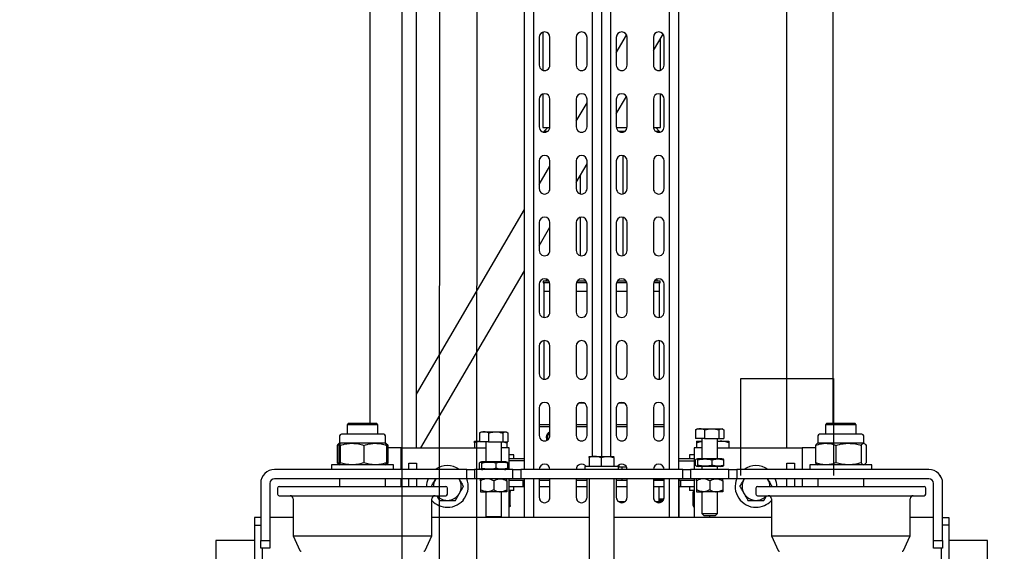
# Model space of a CAD drawing. Units: millimetres. Extents: x -17903 to 19001, y -12343 to 10068.
# Drawn here: x -5662 to -5024, y -4017 to -3673 of the extents above; entities that cross this region are included whole.
import ezdxf

# ---------------------------------------------------------------- set-up
doc = ezdxf.new("R2010")
doc.units = ezdxf.units.MM
doc.set_wipeout_variables(frame=1)
for name, color, linetype in [('1_GRIL', 7, 'Continuous'), ('5.Machinerie', 140, 'Continuous'), ('n° porteuse', 250, 'Continuous')]:
    doc.layers.add(name, color=color, linetype=linetype)

# ---------------------------------------------------------------- blocks, each defined once
blk = doc.blocks.new('Rail gril PS')
blk.add_wipeout([(1987928.62, 922250.58), (1980604.83, 922250.58), (1980604.83, 922332.58), (1987928.62, 922332.58)])
blk = doc.blocks.new('Fixation structure gril')
blk.add_lwpolyline([(-557, 120), (-497, 120), (-497, -120), (-557, -120)], close=True)
blk.add_wipeout([(-597, 57), (70, 57), (70, 12), (-597, 12)])
blk.add_wipeout([(-562, 57), (-492, 57), (-492, -57), (-562, -57)])
blk = doc.blocks.new('faux gril')
blk.add_blockref('Rail gril PS', (-268807.68, -12026.9))
blk.add_blockref('Fixation structure gril', (1714814.53, 910264.67))
blk = doc.blocks.new('Equipe Compacte Motorisee PS')
for p, q in [((3985, 250), (3985, 225)), ((4015, 250), (3985, 250)), ((3970, 221), (3970, 225)), ((3970, 225), (3975, 225)), ((3975, 225), (3975, 221)), ((3975, 225), (4025, 225)), ((3985, 221), (3948, 221)), ((3985, 215), (3985, 221)), ((3985, 221), (3990, 221)), ((3990, 221), (3990, 215)), ((3990, 220), (4010, 220)), ((3939, 212), (3939, 87.5)), ((3945, 212), (3945, 87.5)), ((3985, 215), (3948, 215)), ((3970, 215), (3970, 200)), ((3990, 215), (3985, 215)), ((3950, 106.36), (3950, 209)), ((3955, 210), (3951, 210)), ((3956, 106.36), (3956, 209)), ((3982, 200), (3958, 200)), ((3991.42, 195.61), (3982, 200)), ((3982, 114.47), (3982, 200)), ((3939, 175), (3936, 175)), ((3936, 175), (3936, 135)), ((3916, 167.9), (3916, 164.8)), ((3922, 170), (3918.1, 170)), ((3922.17, 170.3), (3922, 170)), ((3922, 170), (3922, 169.75)), ((3922, 169.75), (3922, 160)), ((3923.34, 171.33), (3934.66, 171.33)), ((3923.34, 168.16), (3934.66, 168.16)), ((3936, 170), (3935.84, 170.28)), ((3950, 170), (3945, 170)), ((3910, 165), (3909, 164)), ((3909, 146), (3909, 164)), ((3916, 165), (3910, 165)), ((3910, 165), (3910, 145)), ((3916, 164.8), (3916, 142.1)), ((3922, 160), (3922, 145.25)), ((3909, 150), (2091, 150)), ((3923.34, 151.83), (3934.66, 151.83)), ((3909, 146), (3910, 145)), ((3910, 145), (3916, 145)), ((3922, 145.25), (3922, 140)), ((3918.1, 140), (3922, 140)), ((3922, 140), (3922.17, 139.7)), ((3923.34, 138.67), (3934.66, 138.67)), ((3925, 138.67), (3925, 130)), ((3935.84, 139.72), (3936, 140)), ((3936, 135), (3939, 135)), ((3945, 140), (3950, 140)), ((3925, 130), (3939, 130)), ((3925, 75), (3925, 130)), ((3945, 130), (3950, 130)), ((3935, 120), (3935, 125)), ((3935, 125), (3939, 125)), ((3945, 125), (3950, 125)), ((3925, 120), (2075, 120)), ((3939, 120), (3935, 120)), ((3950, 120), (3945, 120)), ((3958, 110), (3982, 110)), ((3970, 110), (3970, 8)), ((3982, 110), (3982, 114.47)), ((3982, 110), (3991.42, 114.39)), ((3945.5, 107.79), (3945, 107.48)), ((3945, 107.51), (3945.5, 107.79)), ((3950, 101), (3950, 106.36)), ((3956, 101), (3956, 106.36)), ((3951, 100), (3955, 100)), ((3945, 92.52), (3945.5, 92.21)), ((3939, 87.5), (3945, 87.5)), ((3939, 82.5), (3939, 87.5)), ((3945, 87.5), (3945, 82.5)), ((3912.92, 78.56), (3912.6, 78)), ((3912.6, 77.48), (3912.6, 78)), ((3912.6, 71.28), (3912.6, 77.48)), ((3913.31, 79.12), (3919, 79.12)), ((3919, 75.84), (3919, 79.12)), ((3920.7, 77.25), (3920.7, 82.5)), ((3920.7, 75), (3920.7, 77.25)), ((3921.64, 82.5), (3925, 82.5)), ((3932, 77), (3932, 76.55)), ((3936.3, 79.18), (3932.7, 79.18)), ((3937, 77), (3937, 76.55)), ((3945, 82.5), (3939, 82.5)), ((3939, 82.5), (3939, 57.5)), ((3945, 82.5), (3945, 57.5)), ((3946.32, 78.5), (3952.09, 78.5)), ((3953.4, 78.5), (3953.4, 74.25)), ((3912.6, 63.8), (3912.6, 71.28)), ((3913.31, 75.84), (3919, 75.84)), ((3919, 66.73), (3919, 75.84)), ((3932, 75), (3919, 75)), ((3932, 76.55), (3932, 63)), ((3936.3, 71.58), (3932.7, 71.58)), ((3937, 76.55), (3937, 63)), ((3939, 75), (3937, 75)), ((3967.5, 75), (3953.4, 75)), ((3953.4, 74.25), (3953.4, 65.75)), ((3969, 73.5), (3967.5, 75)), ((3967.5, 65), (3967.5, 75)), ((3969, 73.5), (3969, 66.5)), ((3913.31, 66.73), (3919, 66.73)), ((3919, 66.73), (3919, 60.88)), ((3919, 65), (3932, 65)), ((3920.7, 61.5), (3920.7, 65)), ((3925, 65), (3925, 60)), ((3937, 65), (3939, 65)), ((3946.32, 70), (3952.09, 70)), ((3953.4, 61.5), (3953.4, 65.75)), ((3953.4, 65), (3967.5, 65)), ((3967.5, 65), (3969, 66.5)), ((3970, 70), (3969, 70)), ((3912.6, 62), (3912.6, 63.8)), ((3912.6, 62), (3912.92, 61.44)), ((3913.31, 60.88), (3919, 60.88)), ((3921.64, 61.5), (3925, 61.5)), ((3925, 60), (3939, 60)), ((3929.5, 60), (3929.5, 57)), ((3932, 60), (3932, 50)), ((3936.3, 62.4), (3932.7, 62.4)), ((3936.3, 60.82), (3932.7, 60.82)), ((3933.4, 50), (3933.4, 60)), ((3939, 57.5), (3945, 57.5)), ((3939, 52.5), (3939, 57.5)), ((3945, 60), (3970, 60)), ((3945, 57.5), (3945, 52.5)), ((3946, 51), (3946, 60)), ((3946.32, 61.5), (3952.09, 61.5)), ((3950, 51), (3950, 60)), ((3952.5, 60), (3952.5, 57)), ((3962.3, 59.3), (3953.7, 59.3)), ((3929.5, 57), (3932, 57)), ((3945, 52.5), (3939, 52.5)), ((3939, 52.5), (3939, -52.5)), ((3945, 52.5), (3945, -52.5)), ((3950, 57), (3952.5, 57)), ((3939, 50), (2925, 50)), ((3970, 50), (3945, 50)), ((3946, 51), (3950, 51)), ((3946, 50), (3946, 51)), ((3950, 50), (3950, 51)), ((3939, 44), (2925, 44)), ((3667.57, 33.5), (3656.86, 39.77)), ((3677, 40.5), (3659, 40.5)), ((3717, 40.5), (3699, 40.5)), ((3757, 40.5), (3739, 40.5)), ((3797, 40.5), (3779, 40.5)), ((3837, 40.5), (3819, 40.5)), ((3877, 40.5), (3859, 40.5)), ((3917, 40.5), (3899, 40.5)), ((3911.19, 33.5), (3911.19, 40.5)), ((3970, 44), (3945, 44)), ((3957, 40.5), (3945, 40.5)), ((3946, 39.97), (3945.8, 39.92)), ((3945.8, 39.92), (3945.8, 35.28)), ((3946, 33.5), (3946, 40.5)), ((3950, 33.5), (3950, 40.5)), ((3957.49, 40.47), (3950, 40.47)), ((3957.7, 40.43), (3950, 40.43)), ((3957.93, 37.24), (3957.93, 40.37)), ((3960, 38.8), (3960, 38.04)), ((3659, 33.5), (3677, 33.5)), ((3680.34, 38.05), (3659.79, 38.05)), ((3717.5, 38.05), (3695.66, 38.05)), ((3699, 33.5), (3717, 33.5)), ((3717.5, 33.55), (3717.5, 38.05)), ((3720, 37.5), (3717.5, 35)), ((3720.46, 37.5), (3720, 37.5)), ((3720, 37.5), (3720, 35.2)), ((3739, 33.5), (3757, 33.5)), ((3779, 33.5), (3797, 33.5)), ((3816.8, 36), (3815.65, 36)), ((3818, 38), (3816.8, 38)), ((3816.8, 36.55), (3816.8, 38)), ((3816.8, 34.28), (3816.8, 36.55)), ((3818, 37.39), (3818, 38)), ((3823.5, 37.5), (3818, 37.5)), ((3818, 37.39), (3818, 33.65)), ((3819, 33.5), (3837, 33.5)), ((3840.46, 37.5), (3823.5, 37.5)), ((3823.5, 33.5), (3823.5, 37.5)), ((3880.46, 37.5), (3855.54, 37.5)), ((3859, 33.5), (3877, 33.5)), ((3899, 33.5), (3917, 33.5)), ((3945, 33.5), (3957, 33.5)), ((3945.8, 35.28), (3945.8, 33.5)), ((3960, 37.24), (3950, 37.24)), ((3960, 38.04), (3960, 37.24)), ((3960, 37.24), (3960, 35.2)), ((3960.42, 36.25), (3960, 36.25)), ((3668.98, 9.5), (3657.55, 16.19)), ((3677, 16.5), (3659, 16.5)), ((3708.57, 9.5), (3697.33, 16.08)), ((3717, 16.5), (3699, 16.5)), ((3717.5, 9.54), (3717.5, 16.46)), ((3720, 14.8), (3720, 11.2)), ((3760.35, 14), (3735.65, 14)), ((3757, 16.5), (3739, 16.5)), ((3800.35, 14), (3775.65, 14)), ((3797, 16.5), (3779, 16.5)), ((3816.8, 10.28), (3816.8, 15.72)), ((3818, 16.22), (3818, 9.65)), ((3837, 16.5), (3819, 16.5)), ((3823.5, 9.5), (3823.5, 16.5)), ((3877, 16.5), (3859, 16.5)), ((3895.9, 11.38), (3895.9, 14.62)), ((3917, 16.5), (3899, 16.5)), ((3911.19, 9.5), (3911.19, 16.5)), ((3937.5, 14.53), (3937.23, 11.06)), ((3937.38, 16.05), (3937.5, 14.53)), ((3937.5, 16.16), (3937.5, 14.53)), ((3937.5, 14.53), (3937.5, 11)), ((3937.5, 13), (3939, 13)), ((3957, 16.5), (3945, 16.5)), ((3945, 13), (3946, 13)), ((3946, 9.5), (3946, 16.5)), ((3950, 9.5), (3950, 16.5)), ((3960, 14.8), (3960, 11.2)), ((3659, 9.5), (3677, 9.5)), ((3699, 9.5), (3717, 9.5)), ((3739, 9.5), (3757, 9.5)), ((3779, 9.5), (3797, 9.5)), ((3816.55, 10.5), (3816.8, 10.5)), ((3819, 9.5), (3837, 9.5)), ((3859, 9.5), (3877, 9.5)), ((3899, 9.5), (3917, 9.5)), ((3930.6, 8.01), (3930.6, 8)), ((3930.6, 7.99), (3930.61, 8.01)), ((3930.6, 3.69), (3930.6, 7.99)), ((3931.31, 7.79), (3937, 7.79)), ((3936.09, 11.06), (3937.23, 11.06)), ((3939, 11), (3937, 11)), ((3937, 11), (3937, -7.1)), ((3945, 9.5), (3957, 9.5)), ((4055, 8), (3945, 8)), ((3930.6, 6), (2925, 6)), ((3930.6, 0), (2925, 0)), ((3930.6, -4.3), (3930.6, 3.69)), ((3930.6, -6), (2925, -6)), ((3930.6, -8), (3930.6, -4.3)), ((3931.31, -0.4), (3937, -0.4)), ((3677, -9.5), (3659, -9.5)), ((3717, -9.5), (3699, -9.5)), ((3713.39, -16.5), (3701.43, -9.5)), ((3757, -9.5), (3739, -9.5)), ((3752.98, -16.5), (3741.02, -9.5)), ((3797, -9.5), (3779, -9.5)), ((3816.8, -10.5), (3816.55, -10.5)), ((3816.8, -15.72), (3816.8, -10.28)), ((3818, -9.65), (3818, -16.22)), ((3837, -9.5), (3819, -9.5)), ((3823.5, -16.5), (3823.5, -9.5)), ((3877, -9.5), (3859, -9.5)), ((3895.9, -14.62), (3895.9, -11.38)), ((3917, -9.5), (3899, -9.5)), ((3911.19, -16.5), (3911.19, -9.5)), ((3930.6, -8), (3930.6, -8.01)), ((3931.31, -8.19), (3937, -8.19)), ((3937, -7.1), (3937, -11)), ((3937, -11), (3939, -11)), ((3945, -8), (4055, -8)), ((3957, -9.5), (3945, -9.5)), ((3946, -16.5), (3946, -9.5)), ((3950, -16.5), (3950, -9.5)), ((3970, -8), (3970, -110)), ((3659, -16.5), (3677, -16.5)), ((3699, -16.5), (3717, -16.5)), ((3739, -16.5), (3757, -16.5)), ((3748.71, -14), (3760.35, -14)), ((3775.65, -14), (3800.35, -14)), ((3779, -16.5), (3797, -16.5)), ((3819, -16.5), (3837, -16.5)), ((3859, -16.5), (3877, -16.5)), ((3899, -16.5), (3917, -16.5)), ((3945, -16.5), (3957, -16.5)), ((3655.66, -38.05), (3680.34, -38.05)), ((3677, -33.5), (3659, -33.5)), ((3695.66, -38.05), (3717.5, -38.05)), ((3717, -33.5), (3699, -33.5)), ((3717.5, -38.05), (3717.5, -33.55)), ((3717.5, -35), (3720, -37.5)), ((3720, -35.2), (3720, -37.5)), ((3720, -37.5), (3720.46, -37.5)), ((3757, -33.5), (3739, -33.5)), ((3754.39, -40.5), (3742.43, -33.5)), ((3797, -33.5), (3779, -33.5)), ((3793.98, -40.5), (3782.02, -33.5)), ((3815.65, -36), (3816.8, -36)), ((3816.8, -38), (3816.8, -34.28)), ((3816.8, -38), (3818, -38)), ((3818, -33.65), (3818, -37.39)), ((3818, -38), (3818, -37.39)), ((3818, -37.5), (3823.5, -37.5)), ((3837, -33.5), (3819, -33.5)), ((3823.5, -37.5), (3823.5, -33.5)), ((3823.5, -37.5), (3840.46, -37.5)), ((3855.54, -37.5), (3880.46, -37.5)), ((3877, -33.5), (3859, -33.5)), ((3917, -33.5), (3899, -33.5)), ((3911.19, -40.5), (3911.19, -33.5)), ((3957, -33.5), (3945, -33.5)), ((3946, -40.5), (3946, -33.5)), ((3950, -40.5), (3950, -33.5)), ((3939, -44), (2925, -44)), ((3659, -40.5), (3677, -40.5)), ((3699, -40.5), (3717, -40.5)), ((3739, -40.5), (3757, -40.5)), ((3779, -40.5), (3797, -40.5)), ((3819, -40.5), (3837, -40.5)), ((3859, -40.5), (3877, -40.5)), ((3899, -40.5), (3917, -40.5)), ((3945, -40.5), (3957, -40.5)), ((3970, -44), (3945, -44)), ((3939, -50), (2925, -50)), ((3890.21, -120), (3770.62, -50)), ((3925, -117.19), (3810.21, -50)), ((3932, -50), (3932, -60)), ((3933.4, -50), (3933.4, -60)), ((3970, -50), (3945, -50)), ((3946, -51), (3946, -50)), ((3946, -51), (3950, -51)), ((3946, -60), (3946, -51)), ((3950, -51), (3950, -50)), ((3950, -60), (3950, -51)), ((3932, -57), (3929.5, -57)), ((3929.5, -57), (3929.5, -57.71)), ((3939, -52.5), (3945, -52.5)), ((3939, -57.5), (3939, -52.5)), ((3945, -52.5), (3945, -57.5)), ((3952.5, -57), (3950, -57)), ((3952.5, -57), (3952.5, -60)), ((3914.92, -61.44), (3914.6, -62)), ((3914.6, -62.52), (3914.6, -62)), ((3914.6, -68.72), (3914.6, -62.52)), ((3915.31, -60.88), (3921, -60.88)), ((3921, -64.16), (3921, -60.88)), ((3921, -63.87), (3921.64, -61.5)), ((3921.64, -61.5), (3925, -61.5)), ((3925, -60), (3925, -65)), ((3939, -60), (3925, -60)), ((3929.5, -57.71), (3929.5, -60)), ((3934, -63), (3934, -63.45)), ((3934, -63.45), (3934, -77)), ((3938.3, -60.82), (3934.7, -60.82)), ((3945, -57.5), (3939, -57.5)), ((3939, -57.5), (3939, -82.5)), ((3945, -57.5), (3945, -82.5)), ((3970, -60), (3945, -60)), ((3946.32, -61.5), (3952.09, -61.5)), ((3953.4, -61.5), (3953.4, -65.75)), ((3962.3, -59.3), (3953.7, -59.3)), ((3914.6, -76.2), (3914.6, -68.72)), ((3915.31, -64.16), (3921, -64.16)), ((3921, -73.27), (3921, -64.16)), ((3934, -65), (3921, -65)), ((3938.3, -68.42), (3934.7, -68.42)), ((3946.32, -70), (3952.09, -70)), ((3969.5, -65), (3953.4, -65)), ((3953.4, -65.75), (3953.4, -74.25)), ((3970, -65.5), (3969.5, -65)), ((3969.5, -75), (3969.5, -65)), ((3914.6, -78), (3914.6, -76.2)), ((3915.31, -73.27), (3921, -73.27)), ((3921, -73.27), (3921, -79.12)), ((3921, -75), (3934, -75)), ((3925, -130), (3925, -75)), ((3953.4, -78.5), (3953.4, -74.25)), ((3953.4, -75), (3969.5, -75)), ((3969.5, -75), (3970, -74.5)), ((3914.6, -78), (3914.92, -78.56)), ((3915.31, -79.12), (3921, -79.12)), ((3920.7, -82.5), (3920.7, -79.12)), ((3921.64, -82.5), (3925, -82.5)), ((3938.3, -77.6), (3934.7, -77.6)), ((3938.3, -79.18), (3934.7, -79.18)), ((3939, -82.5), (3945, -82.5)), ((3939, -87.5), (3939, -82.5)), ((3945, -82.5), (3945, -87.5)), ((3946.32, -78.5), (3952.09, -78.5)), ((3945, -87.5), (3939, -87.5)), ((3939, -87.5), (3939, -212)), ((3945, -87.5), (3945, -212)), ((3945.5, -92.21), (3945, -92.52)), ((3945, -92.49), (3945.5, -92.21)), ((3950, -209), (3950, -101)), ((3955, -100), (3951, -100)), ((3956, -209), (3956, -101)), ((3945, -107.48), (3945.5, -107.79)), ((3982, -110), (3958, -110)), ((3991.42, -114.39), (3982, -110)), ((3982, -200), (3982, -110)), ((3925, -120), (2075, -120)), ((3935, -125), (3935, -120)), ((3935, -120), (3939, -120)), ((3945, -120), (3950, -120)), ((3939, -125), (3935, -125)), ((3950, -125), (3945, -125)), ((3939, -130), (3925, -130)), ((3925, -130), (3925, -138.67)), ((3950, -130), (3945, -130)), ((3922, -140), (3918.1, -140)), ((3922.02, -139.96), (3922, -140)), ((3922, -140), (3922, -146.82)), ((3922.17, -139.7), (3922.02, -139.96)), ((3923.34, -138.67), (3934.66, -138.67)), ((3923.34, -139.56), (3934.66, -139.56)), ((3936, -140), (3935.84, -139.72)), ((3939, -135), (3936, -135)), ((3936, -135), (3936, -175)), ((3950, -140), (3945, -140)), ((3910, -145), (3909, -146)), ((3909, -164), (3909, -146)), ((3916, -145), (3910, -145)), ((3910, -145), (3910, -165)), ((3916, -142.1), (3916, -154.31)), ((3909, -150), (2091, -150)), ((3922, -146.82), (3922, -161.79)), ((3916, -154.31), (3916, -167.9)), ((3923.34, -154.07), (3934.66, -154.07)), ((3909, -164), (3910, -165)), ((3910, -165), (3916, -165)), ((3922, -161.79), (3922, -169.98)), ((3918.1, -170), (3922, -170)), ((3922, -169.98), (3922, -170)), ((3922.06, -170.02), (3922, -169.98)), ((3922, -170), (3922.02, -170.04)), ((3922.02, -170.04), (3922.17, -170.3)), ((3923.34, -170.44), (3922.26, -170.18)), ((3923.34, -171.33), (3923.06, -170.37)), ((3923.34, -169.52), (3934.66, -169.52)), ((3923.34, -170.44), (3934.66, -170.44)), ((3923.34, -171.33), (3934.66, -171.33)), ((3934.96, -170.37), (3934.66, -171.33)), ((3935.84, -170.28), (3936, -170)), ((3945, -170), (3950, -170)), ((3936, -175), (3939, -175)), ((3982, -200), (3991.42, -195.61)), ((3958, -200), (3982, -200)), ((3970, -200), (3970, -215)), ((3951, -210), (3955, -210)), ((3948, -215), (3985, -215)), ((3985, -221), (3985, -215)), ((3985, -215), (3990, -215)), ((3990, -215), (3990, -221)), ((3948, -221), (3985, -221)), ((3970, -221), (3970, -225)), ((3975, -225), (3975, -221)), ((3990, -221), (3985, -221)), ((3990, -220), (4010, -220)), ((3970, -225), (3975, -225)), ((3975, -225), (4025, -225)), ((3985, -225), (3985, -250)), ((3985, -250), (4015, -250))]:
    blk.add_line(p, q)
at = {"flags": 128}
for points in [[(3915.06, -33.48), (3915.1, -33.98), (3915.45, -34.69), (3916.12, -35.29), (3917.02, -35.69), (3918.05, -35.87), (3919.07, -35.78), (3919.97, -35.45), (3920.1, -35.38)], [(3918.08, -35.1), (3919.02, -35.01), (3919.68, -34.75)], [(3963.39, -60), (3963.27, -59.79), (3963.26, -59.78)]]:
    blk.add_lwpolyline(points, dxfattribs=at)
for centre, radius, start, end in [((3948, 212), 9, 90, 180), ((3948, 212), 3, 90, 180), ((3951, 209), 1, 90, 180), ((3955, 209), 1, 0, 90), ((3958, 202), 2, 180, 270), ((3991, 194.7), 1, 0, 65), ((3918.1, 167.9), 2.1, 90, 180), ((3918.1, 142.1), 2.1, 180, 270), ((3991, 115.3), 1, 295, 0), ((3950, 100), 13.5, 90, 111.73846), ((3950, 100), 9, 90, 120), ((3958, 108), 2, 90, 180), ((3950, 100), 13.5, 0, 47.79455), ((3950, 100), 13.5, 144.56906, 215.43094), ((3950, 100), 9, 0, 48.18969), ((3950, 100), 13.5, 247.80839, 0), ((3951, 101), 1, 180, 270), ((3950, 100), 9, 300, 0), ((3955, 101), 1, 270, 0), ((3950, 100), 9, 240, 300), ((3938.01, 77), 6.01, 164.39919, 180), ((3930.99, 77), 6.01, 0, 15.58686), ((3938.01, 63), 6.01, 180, 195.61011), ((3930.99, 63), 6.01, 344.41833, 0), ((3953.7, 60.5), 1.2, 204.53475, 232.33151), ((3953.7, 60.5), 1.2, 249.77402, 275.91672), ((3962.3, 60.5), 1.2, 308.9388, 335.46525), ((3659, 37), 3.5, 90, 270), ((3677, 37), 3.5, 270, 90), ((3699, 37), 3.5, 90, 270), ((3717, 37), 3.5, 270, 90), ((3739, 37), 3.5, 90, 270), ((3757, 37), 3.5, 270, 90), ((3779, 37), 3.5, 90, 270), ((3797, 37), 3.5, 270, 90), ((3819, 37), 3.5, 90, 270), ((3837, 37), 3.5, 270, 90), ((3859, 37), 3.5, 90, 270), ((3877, 37), 3.5, 270, 90), ((3899, 37), 3.5, 90, 270), ((3917, 37), 3.5, 270, 90), ((3939, 37), 3.5, 90, 270), ((3957, 37), 3.5, 270, 90), ((3659, 13), 3.5, 90, 270), ((3677, 13), 3.5, 270, 90), ((3699, 13), 3.5, 90, 270), ((3717, 13), 3.5, 270, 90), ((3739, 13), 3.5, 90, 270), ((3757, 13), 3.5, 270, 90), ((3779, 13), 3.5, 90, 270), ((3797, 13), 3.5, 270, 90), ((3819, 13), 3.5, 90, 270), ((3837, 13), 3.5, 270, 90), ((3859, 13), 3.5, 90, 270), ((3877, 13), 3.5, 270, 90), ((3899, 13), 3.5, 90, 270), ((3917, 13), 3.5, 270, 90), ((3939, 13), 3.5, 90, 235.1501), ((3957, 13), 3.5, 270, 90), ((3659, -13), 3.5, 90, 270), ((3677, -13), 3.5, 270, 90), ((3699, -13), 3.5, 90, 270), ((3717, -13), 3.5, 270, 90), ((3739, -13), 3.5, 90, 270), ((3757, -13), 3.5, 270, 90), ((3779, -13), 3.5, 90, 270), ((3797, -13), 3.5, 270, 90), ((3819, -13), 3.5, 90, 270), ((3837, -13), 3.5, 270, 90), ((3859, -13), 3.5, 90, 270), ((3877, -13), 3.5, 270, 90), ((3899, -13), 3.5, 90, 270), ((3917, -13), 3.5, 270, 90), ((3939, -13), 3.5, 124.8499, 270), ((3957, -13), 3.5, 270, 90), ((3659, -37), 3.5, 90, 270), ((3677, -37), 3.5, 270, 90), ((3699, -37), 3.5, 90, 270), ((3717, -37), 3.5, 270, 90), ((3739, -37), 3.5, 90, 270), ((3757, -37), 3.5, 270, 90), ((3779, -37), 3.5, 90, 270), ((3797, -37), 3.5, 270, 90), ((3819, -37), 3.5, 90, 270), ((3837, -37), 3.5, 270, 90), ((3859, -37), 3.5, 90, 270), ((3877, -37), 3.5, 270, 90), ((3899, -37), 3.5, 90, 270), ((3917.93, -32.7), 2.41, 199.47969, 273.713), ((3917, -37), 3.5, 270, 90), ((3939, -37), 3.5, 90, 270), ((3957, -37), 3.5, 270, 90), ((3940.01, -63), 6.01, 164.39919, 180), ((3932.99, -63), 6.01, 0, 15.58686), ((3953.7, -60.5), 1.2, 130.52577, 155.46525), ((3962.3, -60.5), 1.2, 69.62889, 95.96146), ((3940.01, -77), 6.01, 180, 195.61011), ((3932.99, -77), 6.01, 344.41833, 0), ((3950, -100), 13.5, 0, 111.73846), ((3950, -100), 13.5, 144.56906, 215.43094), ((3950, -100), 9, 60, 120), ((3950, -100), 9, 0, 60), ((3951, -101), 1, 90, 180), ((3955, -101), 1, 0, 90), ((3950, -100), 9, 311.81031, 0), ((3950, -100), 13.5, 312.20545, 0), ((3950, -100), 9, 240, 270), ((3958, -108), 2, 180, 270), ((3950, -100), 13.5, 248.26154, 270), ((3991, -115.3), 1, 0, 65), ((3918.1, -142.1), 2.1, 90, 180), ((3918.1, -167.9), 2.1, 180, 270), ((3991, -194.7), 1, 295, 0), ((3958, -202), 2, 90, 180), ((3951, -209), 1, 180, 270), ((3955, -209), 1, 270, 0), ((3948, -212), 9, 180, 270), ((3948, -212), 3, 180, 270)]:
    blk.add_arc(centre, radius, start, end)
for points, knots in [([(3922, 169.75), (3922.08, 170.04), (3922.23, 170.57), (3922.99, 171.09), (3923.34, 171.33)], [0, 0, 0, 0, 0.542084, 1, 1, 1, 1]), ([(3923.34, 168.16), (3922.91, 168.46), (3922.17, 168.98), (3922.05, 169.52), (3922, 169.75)], [0, 0, 0, 0, 0.575251, 1, 1, 1, 1]), ([(3922, 160), (3922.08, 161.5), (3922.23, 164.26), (3922.99, 166.94), (3923.34, 168.16)], [0, 0, 0, 0, 0.542085, 1, 1, 1, 1]), ([(3934.66, 171.33), (3935.12, 171.03), (3935.67, 170.68), (3935.78, 170.31), (3935.8, 170.26)], [0, 0, 0, 0, 0.8444737, 1, 1, 1, 1]), ([(3936, 169.75), (3935.92, 169.46), (3935.77, 168.92), (3935.01, 168.4), (3934.66, 168.16)], [0, 0, 0, 0, 0.542084, 1, 1, 1, 1]), ([(3934.66, 168.16), (3935.09, 166.62), (3935.83, 163.94), (3935.95, 161.17), (3936, 160)], [0, 0, 0, 0, 0.575251, 1, 1, 1, 1]), ([(3923.34, 151.83), (3922.91, 153.37), (3922.17, 156.05), (3922.05, 158.82), (3922, 160)], [0, 0, 0, 0, 0.575252, 1, 1, 1, 1]), ([(3936, 160), (3935.92, 158.5), (3935.77, 155.73), (3935.01, 153.05), (3934.66, 151.83)], [0, 0, 0, 0, 0.542085, 1, 1, 1, 1]), ([(3922, 145.25), (3922.08, 146.46), (3922.23, 148.69), (3922.99, 150.84), (3923.34, 151.83)], [0, 0, 0, 0, 0.542085, 1, 1, 1, 1]), ([(3934.66, 151.83), (3935.09, 150.59), (3935.83, 148.43), (3935.95, 146.2), (3936, 145.25)], [0, 0, 0, 0, 0.575252, 1, 1, 1, 1]), ([(3923.34, 138.67), (3922.91, 139.91), (3922.17, 142.07), (3922.05, 144.3), (3922, 145.25)], [0, 0, 0, 0, 0.575253, 1, 1, 1, 1]), ([(3936, 145.25), (3935.92, 144.04), (3935.77, 141.81), (3935.01, 139.66), (3934.66, 138.67)], [0, 0, 0, 0, 0.5420844, 1, 1, 1, 1]), ([(3922.25, 139.74), (3922.29, 139.62), (3922.42, 139.26), (3922.97, 138.91), (3923.34, 138.67)], [0, 0, 0, 0, 0.327292, 1, 1, 1, 1]), ([(3934.66, 138.67), (3935.12, 138.97), (3935.67, 139.32), (3935.78, 139.69), (3935.8, 139.74)], [0, 0, 0, 0, 0.8444737, 1, 1, 1, 1]), ([(3945.5, 107.79), (3945.61, 107.86), (3946.41, 108.32), (3947.94, 109.2), (3949.31, 109.99), (3950, 110.39)], [0, 0, 0, 0, 0.07012, 0.530807, 1, 1, 1, 1]), ([(3959, 105.2), (3958.27, 105.62), (3957.29, 106.19), (3956.27, 106.77), (3956, 106.93)], [0, 0, 0, 0, 0.7392288, 1, 1, 1, 1]), ([(3959, 100), (3959, 100.39), (3959, 102.14), (3959, 103.86), (3959, 105.2)], [0, 0, 0, 0, 0.219378, 1, 1, 1, 1]), ([(3959, 94.8), (3959, 95.13), (3959, 96.83), (3959, 98.58), (3959, 100)], [0, 0, 0, 0, 0.195092, 1, 1, 1, 1]), ([(3945.5, 92.21), (3945.39, 92.27), (3945.23, 92.36), (3945.06, 92.46), (3945, 92.49)], [0, 0, 0, 0, 0.638868, 1, 1, 1, 1]), ([(3950, 89.61), (3949.27, 90.03), (3947.79, 90.88), (3946.27, 91.76), (3945.5, 92.21)], [0, 0, 0, 0, 0.495442, 1, 1, 1, 1]), ([(3950, 89.61), (3950.73, 90.03), (3952.21, 90.88), (3953.73, 91.76), (3954.5, 92.21)], [0, 0, 0, 0, 0.495461, 1, 1, 1, 1]), ([(3954.5, 92.21), (3954.61, 92.27), (3955.41, 92.73), (3956.94, 93.61), (3958.31, 94.4), (3959, 94.8)], [0, 0, 0, 0, 0.07008, 0.530768, 1, 1, 1, 1]), ([(3912.6, 77.48), (3912.61, 77.6), (3912.64, 78.16), (3913.02, 78.7), (3913.31, 79.12)], [0, 0, 0, 0, 0.221868, 1, 1, 1, 1]), ([(3913.31, 75.84), (3913.23, 75.95), (3912.81, 76.48), (3912.69, 77.04), (3912.6, 77.48)], [0, 0, 0, 0, 0.198278, 1, 1, 1, 1]), ([(3921.64, 82.5), (3921.38, 81.65), (3920.85, 79.93), (3920.75, 78.15), (3920.7, 77.25)], [0, 0, 0, 0, 0.495459, 1, 1, 1, 1]), ([(3920.7, 82.5), (3920.71, 82.5), (3920.75, 82.5), (3921.25, 82.5), (3921.64, 82.5)], [0, 0, 0, 0, 0.219023, 1, 1, 1, 1]), ([(3920.7, 77.25), (3920.7, 77.13), (3920.7, 76.37), (3920.82, 75.62), (3920.92, 75)], [0, 0, 0, 0, 0.1652764, 1, 1, 1, 1]), ([(3932.7, 71.58), (3932.52, 72.39), (3932.15, 74.03), (3932.14, 76.6), (3932.51, 78.3), (3932.7, 79.18)], [0, 0, 0, 0, 0.322153, 0.652915, 1, 1, 1, 1]), ([(3932.7, 79.18), (3932.48, 79.01), (3932.23, 78.82), (3932.24, 78.63), (3932.24, 78.61)], [0, 0, 0, 0, 0.894442, 1, 1, 1, 1]), ([(3936.3, 79.18), (3936.48, 78.37), (3936.85, 76.72), (3936.86, 74.16), (3936.49, 72.45), (3936.3, 71.58)], [0, 0, 0, 0, 0.322153, 0.652915, 1, 1, 1, 1]), ([(3936.77, 78.61), (3936.77, 78.62), (3936.78, 78.81), (3936.54, 79), (3936.3, 79.18)], [0, 0, 0, 0, 0.036933, 1, 1, 1, 1]), ([(3945, 74.25), (3945.08, 75), (3945.23, 76.48), (3945.95, 77.83), (3946.32, 78.5)], [0, 0, 0, 0, 0.503996, 1, 1, 1, 1]), ([(3946.32, 78.5), (3946.04, 78.5), (3945.3, 78.5), (3945.12, 78.5), (3945, 78.5)], [0, 0, 0, 0, 0.370918, 1, 1, 1, 1]), ([(3953.4, 74.25), (3953.32, 75), (3953.17, 76.48), (3952.45, 77.83), (3952.09, 78.5)], [0, 0, 0, 0, 0.503993, 1, 1, 1, 1]), ([(3952.09, 78.5), (3952.36, 78.5), (3953.1, 78.5), (3953.28, 78.5), (3953.4, 78.5)], [0, 0, 0, 0, 0.370921, 1, 1, 1, 1]), ([(3912.6, 71.28), (3912.6, 71.39), (3912.61, 72.21), (3912.76, 73.75), (3913.13, 75.14), (3913.31, 75.84)], [0, 0, 0, 0, 0.070087, 0.53078, 1, 1, 1, 1]), ([(3913.31, 66.73), (3913.11, 67.47), (3912.71, 68.96), (3912.64, 70.51), (3912.6, 71.28)], [0, 0, 0, 0, 0.495463, 1, 1, 1, 1]), ([(3932.7, 62.4), (3932.55, 63.07), (3932.22, 64.59), (3932.17, 66.88), (3932.23, 69.21), (3932.47, 70.74), (3932.68, 71.52), (3932.7, 71.58)], [0, 0, 0, 0, 0.223631, 0.499955, 0.740622, 0.980615, 1, 1, 1, 1]), ([(3936.3, 71.58), (3936.45, 70.9), (3936.78, 69.39), (3936.83, 67.1), (3936.77, 64.76), (3936.53, 63.23), (3936.32, 62.46), (3936.3, 62.4)], [0, 0, 0, 0, 0.22363, 0.499954, 0.740622, 0.980615, 1, 1, 1, 1]), ([(3946.32, 70), (3946.01, 70.58), (3945.38, 71.77), (3945.03, 73.23), (3945, 74.07), (3945, 74.25)], [0, 0, 0, 0, 0.432385, 0.879553, 1, 1, 1, 1]), ([(3952.09, 70), (3952.39, 70.58), (3953.02, 71.77), (3953.37, 73.23), (3953.4, 74.07), (3953.4, 74.25)], [0, 0, 0, 0, 0.432386, 0.879554, 1, 1, 1, 1]), ([(3913.31, 66.73), (3913.11, 66.25), (3912.71, 65.29), (3912.64, 64.3), (3912.6, 63.8)], [0, 0, 0, 0, 0.495461, 1, 1, 1, 1]), ([(3921.64, 61.5), (3921.36, 62.35), (3920.98, 63.5), (3920.89, 64.69), (3920.87, 65)], [0, 0, 0, 0, 0.739181, 1, 1, 1, 1]), ([(3946.32, 70), (3946.01, 69.42), (3945.38, 68.23), (3945.03, 66.77), (3945, 65.93), (3945, 65.75)], [0, 0, 0, 0, 0.432385, 0.879553, 1, 1, 1, 1]), ([(3945, 65.75), (3945.08, 65), (3945.23, 63.52), (3945.95, 62.17), (3946.32, 61.5)], [0, 0, 0, 0, 0.503996, 1, 1, 1, 1]), ([(3952.09, 70), (3952.39, 69.42), (3953.02, 68.23), (3953.37, 66.77), (3953.4, 65.93), (3953.4, 65.75)], [0, 0, 0, 0, 0.432386, 0.879554, 1, 1, 1, 1]), ([(3953.4, 65.75), (3953.32, 65), (3953.17, 63.52), (3952.45, 62.17), (3952.09, 61.5)], [0, 0, 0, 0, 0.503993, 1, 1, 1, 1]), ([(3912.6, 63.8), (3912.6, 63.73), (3912.61, 63.21), (3912.76, 62.22), (3913.13, 61.33), (3913.31, 60.88)], [0, 0, 0, 0, 0.070084, 0.530779, 1, 1, 1, 1]), ([(3913.31, 60.88), (3913.22, 60.99), (3913.06, 61.18), (3913.01, 61.37), (3912.98, 61.46)], [0, 0, 0, 0, 0.559738, 1, 1, 1, 1]), ([(3920.7, 61.5), (3920.71, 61.5), (3920.75, 61.5), (3921.25, 61.5), (3921.64, 61.5)], [0, 0, 0, 0, 0.219023, 1, 1, 1, 1]), ([(3932.7, 60.82), (3932.52, 60.99), (3932.15, 61.33), (3932.14, 61.86), (3932.51, 62.22), (3932.7, 62.4)], [0, 0, 0, 0, 0.322152, 0.652915, 1, 1, 1, 1]), ([(3936.3, 62.4), (3936.48, 62.23), (3936.85, 61.89), (3936.86, 61.36), (3936.49, 61), (3936.3, 60.82)], [0, 0, 0, 0, 0.322152, 0.652915, 1, 1, 1, 1]), ([(3946.32, 61.5), (3946.04, 61.5), (3945.3, 61.5), (3945.12, 61.5), (3945, 61.5)], [0, 0, 0, 0, 0.370918, 1, 1, 1, 1]), ([(3952.09, 61.5), (3952.36, 61.5), (3953.1, 61.5), (3953.28, 61.5), (3953.4, 61.5)], [0, 0, 0, 0, 0.370921, 1, 1, 1, 1]), ([(3952.65, 60), (3952.7, 59.89), (3952.79, 59.71), (3953.03, 59.49), (3953.29, 59.36), (3953.51, 59.31), (3953.64, 59.3), (3953.7, 59.3)], [0, 0, 0, 0, 0.344003, 0.617419, 0.781181, 0.908522, 1, 1, 1, 1]), ([(3962.3, 59.3), (3962.37, 59.3), (3962.51, 59.31), (3962.75, 59.38), (3963.02, 59.52), (3963.26, 59.74), (3963.29, 59.92), (3963.31, 60)], [0, 0, 0, 0, 0.1143198, 0.2281324, 0.4206819, 0.7589407, 1, 1, 1, 1]), ([(3910, 40.5), (3910, 40.35), (3910, 39.33), (3910, 37.03), (3910, 34.59), (3910, 33.5)], [0, 0, 0, 0, 0.083982, 0.592863, 1, 1, 1, 1]), ([(3945.8, 39.89), (3945.68, 39.62), (3945.39, 39), (3945.11, 37.9), (3944.96, 36.62), (3945.06, 35.26), (3945.27, 34.19), (3945.53, 33.63), (3945.59, 33.5)], [0, 0, 0, 0, 0.135111, 0.314928, 0.510957, 0.718826, 0.936335, 1, 1, 1, 1]), ([(3958.94, 37.24), (3958.93, 37.35), (3958.91, 37.94), (3958.59, 38.99), (3958.26, 39.94), (3957.97, 40.36), (3957.96, 40.37)], [0, 0, 0, 0, 0.102451, 0.536211, 0.985572, 1, 1, 1, 1]), ([(3910, 16.5), (3910, 15.01), (3910, 12.73), (3910, 10.33), (3910, 9.5)], [0, 0, 0, 0, 0.6546749, 1, 1, 1, 1]), ([(3931.31, 7.79), (3931.23, 7.8), (3930.81, 7.87), (3930.69, 7.94), (3930.6, 7.99)], [0, 0, 0, 0, 0.19828, 1, 1, 1, 1]), ([(3930.6, 3.69), (3930.6, 3.79), (3930.61, 4.53), (3930.76, 5.91), (3931.13, 7.16), (3931.31, 7.79)], [0, 0, 0, 0, 0.070086, 0.530786, 1, 1, 1, 1]), ([(3931.31, -0.4), (3931.11, 0.26), (3930.71, 1.6), (3930.64, 2.99), (3930.6, 3.69)], [0, 0, 0, 0, 0.495454, 1, 1, 1, 1]), ([(3931.31, -0.4), (3931.11, -1.04), (3930.71, -2.31), (3930.64, -3.63), (3930.6, -4.3)], [0, 0, 0, 0, 0.495454, 1, 1, 1, 1]), ([(3930.6, -4.3), (3930.6, -4.39), (3930.61, -5.09), (3930.76, -6.41), (3931.13, -7.6), (3931.31, -8.19)], [0, 0, 0, 0, 0.070088, 0.530787, 1, 1, 1, 1]), ([(3910, -9.5), (3910, -10.33), (3910, -12.73), (3910, -15.01), (3910, -16.5)], [0, 0, 0, 0, 0.345416, 1, 1, 1, 1]), ([(3931.31, -8.19), (3931.23, -8.18), (3930.84, -8.12), (3930.73, -8.06), (3930.64, -8.01)], [0, 0, 0, 0, 0.214168, 1, 1, 1, 1]), ([(3910, -33.5), (3910, -34.59), (3910, -37.03), (3910, -39.33), (3910, -40.36), (3910, -40.5)], [0, 0, 0, 0, 0.4071899, 0.9160773, 1, 1, 1, 1]), ([(3915.05, -33.56), (3915.06, -33.8), (3915.09, -34.28), (3915.55, -34.93), (3916.27, -35.46), (3917.19, -35.79), (3918.21, -35.92), (3919.19, -35.8), (3919.85, -35.61), (3920.07, -35.42), (3920.09, -35.41)], [0, 0, 0, 0, 0.141112, 0.282224, 0.423484, 0.564982, 0.706297, 0.847409, 0.988498, 1, 1, 1, 1]), ([(3914.6, -62.52), (3914.61, -62.4), (3914.64, -61.84), (3915.02, -61.3), (3915.31, -60.88)], [0, 0, 0, 0, 0.221871, 1, 1, 1, 1]), ([(3915.31, -64.16), (3915.23, -64.05), (3914.81, -63.52), (3914.69, -62.96), (3914.6, -62.52)], [0, 0, 0, 0, 0.198266, 1, 1, 1, 1]), ([(3921.64, -61.5), (3921.53, -61.5), (3921.26, -61.5), (3921.1, -61.5), (3921, -61.5)], [0, 0, 0, 0, 0.4049131, 1, 1, 1, 1]), ([(3934.7, -68.42), (3934.52, -67.61), (3934.15, -65.97), (3934.14, -63.4), (3934.51, -61.7), (3934.7, -60.82)], [0, 0, 0, 0, 0.3221528, 0.6529146, 1, 1, 1, 1]), ([(3934.7, -60.82), (3934.48, -60.99), (3934.23, -61.18), (3934.24, -61.37), (3934.24, -61.39)], [0, 0, 0, 0, 0.894442, 1, 1, 1, 1]), ([(3938.3, -60.82), (3938.48, -61.63), (3938.85, -63.28), (3938.86, -65.84), (3938.49, -67.55), (3938.3, -68.42)], [0, 0, 0, 0, 0.322154, 0.652914, 1, 1, 1, 1]), ([(3938.77, -61.39), (3938.77, -61.38), (3938.78, -61.19), (3938.54, -61), (3938.3, -60.82)], [0, 0, 0, 0, 0.036933, 1, 1, 1, 1]), ([(3945, -65.75), (3945.08, -65), (3945.23, -63.52), (3945.95, -62.17), (3946.32, -61.5)], [0, 0, 0, 0, 0.503996, 1, 1, 1, 1]), ([(3946.32, -61.5), (3946.04, -61.5), (3945.3, -61.5), (3945.12, -61.5), (3945, -61.5)], [0, 0, 0, 0, 0.370918, 1, 1, 1, 1]), ([(3953.4, -65.75), (3953.32, -65), (3953.17, -63.52), (3952.45, -62.17), (3952.09, -61.5)], [0, 0, 0, 0, 0.503993, 1, 1, 1, 1]), ([(3952.09, -61.5), (3952.36, -61.5), (3953.1, -61.5), (3953.28, -61.5), (3953.4, -61.5)], [0, 0, 0, 0, 0.370921, 1, 1, 1, 1]), ([(3952.65, -60), (3952.7, -59.89), (3952.79, -59.71), (3953.03, -59.49), (3953.29, -59.36), (3953.51, -59.31), (3953.64, -59.3), (3953.7, -59.3)], [0, 0, 0, 0, 0.344003, 0.617419, 0.781181, 0.908522, 1, 1, 1, 1]), ([(3962.3, -59.3), (3962.37, -59.3), (3962.51, -59.31), (3962.75, -59.38), (3963.02, -59.52), (3963.26, -59.74), (3963.29, -59.92), (3963.31, -60)], [0, 0, 0, 0, 0.1143198, 0.2281324, 0.4206819, 0.7589407, 1, 1, 1, 1]), ([(3914.6, -68.72), (3914.6, -68.61), (3914.61, -67.79), (3914.76, -66.25), (3915.13, -64.86), (3915.31, -64.16)], [0, 0, 0, 0, 0.070088, 0.530787, 1, 1, 1, 1]), ([(3915.31, -73.27), (3915.11, -72.53), (3914.71, -71.04), (3914.64, -69.49), (3914.6, -68.72)], [0, 0, 0, 0, 0.495455, 1, 1, 1, 1]), ([(3934.7, -77.6), (3934.55, -76.93), (3934.22, -75.41), (3934.17, -73.12), (3934.23, -70.79), (3934.47, -69.26), (3934.68, -68.48), (3934.7, -68.42)], [0, 0, 0, 0, 0.223634, 0.499957, 0.740624, 0.980616, 1, 1, 1, 1]), ([(3938.3, -68.42), (3938.45, -69.1), (3938.78, -70.61), (3938.83, -72.9), (3938.77, -75.24), (3938.53, -76.77), (3938.32, -77.54), (3938.3, -77.6)], [0, 0, 0, 0, 0.223633, 0.499955, 0.740622, 0.98061, 1, 1, 1, 1]), ([(3946.32, -70), (3946.01, -69.42), (3945.38, -68.23), (3945.03, -66.77), (3945, -65.93), (3945, -65.75)], [0, 0, 0, 0, 0.432385, 0.879553, 1, 1, 1, 1]), ([(3946.32, -70), (3946.01, -70.58), (3945.38, -71.77), (3945.03, -73.23), (3945, -74.07), (3945, -74.25)], [0, 0, 0, 0, 0.432385, 0.879553, 1, 1, 1, 1]), ([(3952.09, -70), (3952.39, -69.42), (3953.02, -68.23), (3953.37, -66.77), (3953.4, -65.93), (3953.4, -65.75)], [0, 0, 0, 0, 0.432386, 0.879554, 1, 1, 1, 1]), ([(3952.09, -70), (3952.39, -70.58), (3953.02, -71.77), (3953.37, -73.23), (3953.4, -74.07), (3953.4, -74.25)], [0, 0, 0, 0, 0.432386, 0.879554, 1, 1, 1, 1]), ([(3915.31, -73.27), (3915.11, -73.75), (3914.71, -74.71), (3914.64, -75.7), (3914.6, -76.2)], [0, 0, 0, 0, 0.495453, 1, 1, 1, 1]), ([(3914.6, -76.2), (3914.6, -76.27), (3914.61, -76.79), (3914.76, -77.78), (3915.13, -78.67), (3915.31, -79.12)], [0, 0, 0, 0, 0.0700856, 0.5307855, 1, 1, 1, 1]), ([(3945, -74.25), (3945.08, -75), (3945.23, -76.48), (3945.95, -77.83), (3946.32, -78.5)], [0, 0, 0, 0, 0.503996, 1, 1, 1, 1]), ([(3953.4, -74.25), (3953.32, -75), (3953.17, -76.48), (3952.45, -77.83), (3952.09, -78.5)], [0, 0, 0, 0, 0.503993, 1, 1, 1, 1]), ([(3915.31, -79.12), (3915.22, -79.01), (3915.06, -78.82), (3915.01, -78.63), (3914.98, -78.54)], [0, 0, 0, 0, 0.559722, 1, 1, 1, 1]), ([(3921.64, -82.5), (3921.53, -82.5), (3921.21, -82.5), (3920.8, -82.5), (3920.73, -82.5), (3920.7, -82.5)], [0, 0, 0, 0, 0.1943522, 0.5944313, 1, 1, 1, 1]), ([(3920.86, -78.99), (3920.89, -79.35), (3921, -80.54), (3921.38, -81.69), (3921.64, -82.5)], [0, 0, 0, 0, 0.302663, 1, 1, 1, 1]), ([(3934.7, -79.18), (3934.52, -79.01), (3934.15, -78.67), (3934.14, -78.14), (3934.51, -77.78), (3934.7, -77.6)], [0, 0, 0, 0, 0.322152, 0.652915, 1, 1, 1, 1]), ([(3938.3, -77.6), (3938.48, -77.77), (3938.85, -78.11), (3938.86, -78.64), (3938.49, -79), (3938.3, -79.18)], [0, 0, 0, 0, 0.322154, 0.652914, 1, 1, 1, 1]), ([(3946.32, -78.5), (3946.04, -78.5), (3945.3, -78.5), (3945.12, -78.5), (3945, -78.5)], [0, 0, 0, 0, 0.370918, 1, 1, 1, 1]), ([(3952.09, -78.5), (3952.36, -78.5), (3953.1, -78.5), (3953.28, -78.5), (3953.4, -78.5)], [0, 0, 0, 0, 0.370921, 1, 1, 1, 1]), ([(3945.5, -92.21), (3945.61, -92.14), (3946.41, -91.68), (3947.94, -90.8), (3949.31, -90.01), (3950, -89.61)], [0, 0, 0, 0, 0.07012, 0.530806, 1, 1, 1, 1]), ([(3954.5, -92.21), (3954.39, -92.14), (3953.59, -91.68), (3952.06, -90.8), (3950.69, -90.01), (3950, -89.61)], [0, 0, 0, 0, 0.0700832, 0.5307878, 1, 1, 1, 1]), ([(3959, -94.8), (3958.27, -94.38), (3956.79, -93.53), (3955.27, -92.65), (3954.5, -92.21)], [0, 0, 0, 0, 0.495481, 1, 1, 1, 1]), ([(3959, -100), (3959, -99.61), (3959, -97.86), (3959, -96.14), (3959, -94.8)], [0, 0, 0, 0, 0.219378, 1, 1, 1, 1]), ([(3959, -105.2), (3959, -104.87), (3959, -103.17), (3959, -101.42), (3959, -100)], [0, 0, 0, 0, 0.195093, 1, 1, 1, 1]), ([(3945.5, -107.79), (3945.39, -107.73), (3945.23, -107.64), (3945.06, -107.54), (3945, -107.51)], [0, 0, 0, 0, 0.638868, 1, 1, 1, 1]), ([(3950, -110.39), (3949.27, -109.97), (3947.79, -109.12), (3946.27, -108.24), (3945.5, -107.79)], [0, 0, 0, 0, 0.495442, 1, 1, 1, 1]), ([(3956, -106.93), (3956.31, -106.75), (3957.32, -106.16), (3958.31, -105.59), (3959, -105.2)], [0, 0, 0, 0, 0.299864, 1, 1, 1, 1]), ([(3922, -146.82), (3922.08, -145.48), (3922.23, -143.02), (3922.99, -140.65), (3923.34, -139.56)], [0, 0, 0, 0, 0.542087, 1, 1, 1, 1]), ([(3923.34, -139.56), (3922.9, -139.65), (3922.22, -139.78), (3922.1, -139.93), (3922.06, -139.98)], [0, 0, 0, 0, 0.633168, 1, 1, 1, 1]), ([(3922.25, -139.74), (3922.29, -139.62), (3922.42, -139.26), (3922.97, -138.91), (3923.34, -138.67)], [0, 0, 0, 0, 0.327294, 1, 1, 1, 1]), ([(3934.66, -138.67), (3935.12, -138.97), (3935.67, -139.32), (3935.78, -139.69), (3935.8, -139.74)], [0, 0, 0, 0, 0.8444737, 1, 1, 1, 1]), ([(3934.66, -139.56), (3935.09, -140.93), (3935.83, -143.31), (3935.95, -145.77), (3936, -146.82)], [0, 0, 0, 0, 0.57525, 1, 1, 1, 1]), ([(3935.93, -139.98), (3935.86, -139.91), (3935.71, -139.77), (3935.01, -139.63), (3934.66, -139.56)], [0, 0, 0, 0, 0.495982, 1, 1, 1, 1]), ([(3923.34, -154.07), (3922.91, -152.7), (3922.17, -150.32), (3922.05, -147.86), (3922, -146.82)], [0, 0, 0, 0, 0.575253, 1, 1, 1, 1]), ([(3936, -146.82), (3935.92, -148.15), (3935.77, -150.61), (3935.01, -152.99), (3934.66, -154.07)], [0, 0, 0, 0, 0.542084, 1, 1, 1, 1]), ([(3922, -161.79), (3922.08, -160.38), (3922.23, -157.76), (3922.99, -155.23), (3923.34, -154.07)], [0, 0, 0, 0, 0.542085, 1, 1, 1, 1]), ([(3934.66, -154.07), (3935.09, -155.53), (3935.83, -158.07), (3935.95, -160.68), (3936, -161.79)], [0, 0, 0, 0, 0.57525, 1, 1, 1, 1]), ([(3923.34, -169.52), (3922.91, -168.06), (3922.17, -165.52), (3922.05, -162.91), (3922, -161.79)], [0, 0, 0, 0, 0.57525, 1, 1, 1, 1]), ([(3936, -161.79), (3935.92, -163.21), (3935.77, -165.83), (3935.01, -168.36), (3934.66, -169.52)], [0, 0, 0, 0, 0.542085, 1, 1, 1, 1]), ([(3922, -169.98), (3922.08, -169.89), (3922.23, -169.74), (3922.99, -169.59), (3923.34, -169.52)], [0, 0, 0, 0, 0.542083, 1, 1, 1, 1]), ([(3922.25, -170.26), (3922.29, -170.38), (3922.42, -170.74), (3922.97, -171.09), (3923.34, -171.33)], [0, 0, 0, 0, 0.327293, 1, 1, 1, 1]), ([(3934.66, -169.52), (3935.09, -169.6), (3935.83, -169.76), (3935.95, -169.91), (3936, -169.98)], [0, 0, 0, 0, 0.575253, 1, 1, 1, 1]), ([(3935.63, -170.2), (3935.61, -170.21), (3935.49, -170.29), (3935.05, -170.37), (3934.66, -170.44)], [0, 0, 0, 0, 0.125476, 1, 1, 1, 1]), ([(3934.66, -171.33), (3935.12, -171.03), (3935.67, -170.68), (3935.78, -170.31), (3935.8, -170.26)], [0, 0, 0, 0, 0.844474, 1, 1, 1, 1])]:
    blk.add_open_spline(points, degree=3, knots=knots)

msp = doc.modelspace()

# ---------------------------------------------------------------- block references
at = {"layer": '1_GRIL'}
msp.add_blockref('faux gril', (-1719451.8, -914289.99), dxfattribs=at)

# ---------------------------------------------------------------- next in the draw order: linework, layer by layer
at = {"layer": 'n° porteuse'}
msp.add_lwpolyline([(-5411.36, 4479.97), (-5363.06, 4479.97), (-5365.82, -4520.04), (-5414.12, -4520.04), (-5411.36, 4479.96)], close=True, dxfattribs=at)
msp.add_lwpolyline([(-5387.21, 4479.96), (-5389.97, -4520.04)], dxfattribs=at)

# ---------------------------------------------------------------- next in the draw order: block references
at = {"layer": '5.Machinerie', "rotation": 270}
msp.add_blockref('Equipe Compacte Motorisee PS', (-5284.56, -25.32), dxfattribs=at)

doc.saveas('drawing.dxf')
